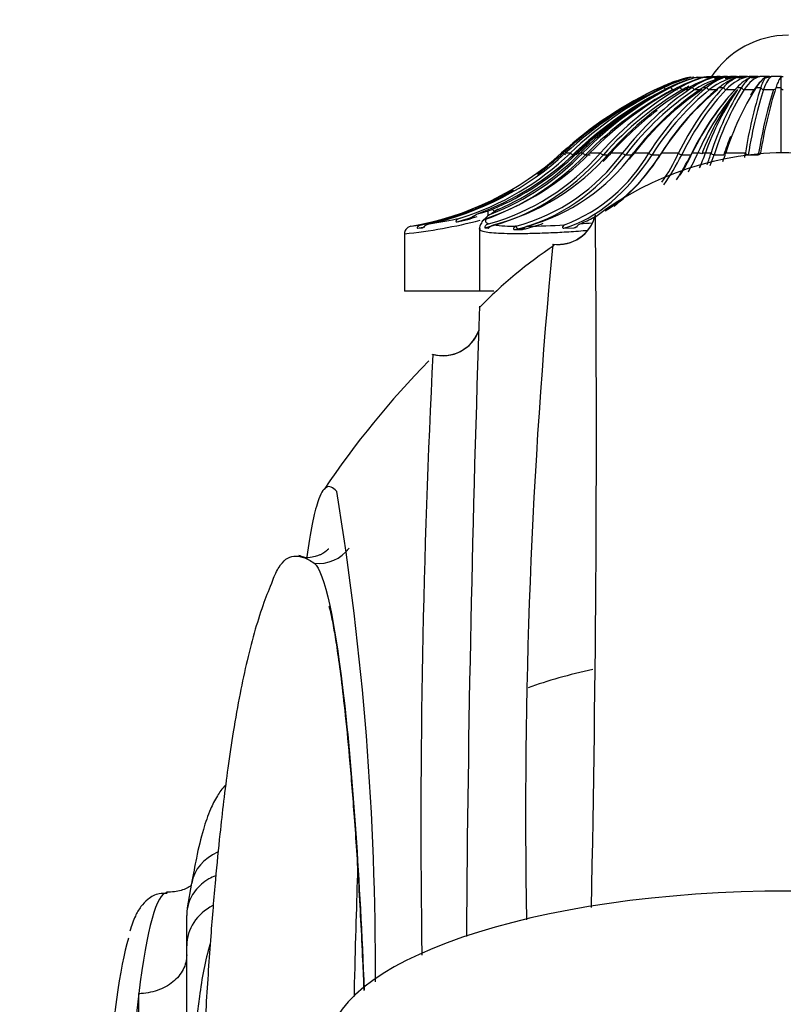
# Model space of a CAD drawing. Units: millimetres. Extents: x 0 to 1386, y 0 to 1573.
# Drawn here: x 583 to 613, y 1064 to 1102 of the extents above; entities that cross this region are included whole.
import ezdxf
from ezdxf import colors
from ezdxf.entities.mleader import LeaderData, LeaderLine
from ezdxf.math import Vec2, Vec3

# ---------------------------------------------------------------- set-up
doc = ezdxf.new("R2010")
doc.units = ezdxf.units.MM
doc.layers.add('DV1_Défaut', color=7, linetype='Continuous')
doc.layers.add('Défaut', color=7, linetype='Continuous')

# ---------------------------------------------------------------- blocks, each defined once
blk = doc.blocks.new('_DOT')
at = {"color": 0}
blk.add_line((0, 0), (-1, 0), dxfattribs=at)
at = {"color": 0, "const_width": 0.333}
blk.add_lwpolyline([(-0.1665, 0, 1), (0.1665, 0, 1)], format="xyb", close=True, dxfattribs=at)
blk = doc.blocks.new('SE')
at = {"layer": 'DV1_Défaut', "color": 7, "linetype": 'Continuous'}
for p, q in [((610.086, 1100.081), (610.086, 1100.081)), ((610.226, 1100.081), (610.226, 1100.081)), ((610.342, 1100.081), (610.253, 1100.081)), ((610.435, 1100.081), (610.435, 1100.081)), ((610.631, 1100.081), (610.472, 1100.081)), ((610.707, 1100.081), (610.707, 1100.081)), ((610.753, 1100.081), (610.753, 1100.081)), ((610.98, 1100.081), (610.753, 1100.081)), ((611.036, 1100.081), (611.036, 1100.081)), ((611.379, 1100.081), (611.09, 1100.081)), ((611.09, 1100.081), (611.09, 1100.081)), ((611.414, 1100.081), (611.09, 1100.081)), ((611.414, 1100.081), (611.414, 1100.081)), ((611.83, 1100.081), (611.474, 1100.081)), ((611.474, 1100.081), (611.474, 1100.081)), ((611.83, 1100.081), (611.474, 1100.081)), ((612.276, 1100.081), (611.896, 1100.081)), ((611.896, 1100.081), (611.896, 1100.081)), ((612.276, 1100.081), (611.896, 1100.081)), ((612.277, 1100.081), (612.276, 1100.081)), ((612.74, 1100.081), (612.345, 1100.081)), ((612.345, 1100.081), (612.345, 1100.081)), ((612.74, 1100.081), (612.345, 1100.081)), ((612.711, 1100.062), (612.711, 1099.659)), ((612.741, 1100.081), (612.74, 1100.081)), ((608.001, 1099.655), (608.009, 1099.659)), ((608.009, 1099.659), (608.024, 1099.659)), ((608.024, 1099.659), (608.016, 1099.655)), ((608.11, 1099.655), (608.118, 1099.659)), ((608.118, 1099.659), (608.162, 1099.659)), ((608.162, 1099.659), (608.154, 1099.655)), ((608.339, 1099.655), (608.347, 1099.659)), ((608.347, 1099.659), (608.418, 1099.659)), ((608.418, 1099.659), (608.411, 1099.655)), ((608.498, 1099.571), (608.68, 1099.571)), ((608.683, 1099.655), (608.691, 1099.659)), ((608.691, 1099.659), (608.788, 1099.659)), ((608.788, 1099.659), (608.782, 1099.655)), ((608.878, 1099.571), (609.113, 1099.571)), ((609.134, 1099.655), (609.141, 1099.659)), ((609.141, 1099.659), (609.262, 1099.659)), ((609.262, 1099.659), (609.256, 1099.655)), ((609.36, 1099.571), (609.643, 1099.571)), ((609.681, 1099.655), (609.686, 1099.659)), ((609.686, 1099.659), (609.829, 1099.659)), ((609.829, 1099.659), (609.824, 1099.655)), ((609.932, 1099.571), (610.256, 1099.571)), ((610.309, 1099.655), (610.314, 1099.659)), ((610.314, 1099.659), (610.473, 1099.659)), ((610.473, 1099.659), (610.469, 1099.655)), ((610.58, 1099.571), (610.936, 1099.571)), ((611.004, 1099.655), (611.008, 1099.659)), ((611.008, 1099.659), (611.18, 1099.659)), ((611.18, 1099.659), (611.178, 1099.655)), ((611.287, 1099.571), (611.668, 1099.571)), ((611.748, 1099.655), (611.751, 1099.659)), ((611.751, 1099.659), (611.932, 1099.659)), ((611.932, 1099.659), (611.931, 1099.655)), ((612.037, 1099.571), (612.432, 1099.571)), ((612.524, 1099.655), (612.525, 1099.659)), ((612.525, 1099.659), (612.711, 1099.659)), ((612.711, 1099.659), (612.711, 1099.655)), ((612.711, 1099.655), (612.711, 1097.096)), ((604.153, 1097.094), (604.155, 1097.096)), ((604.155, 1097.096), (604.217, 1097.096)), ((604.217, 1097.096), (604.215, 1097.094)), ((604.309, 1097.094), (604.311, 1097.096)), ((604.311, 1097.096), (604.495, 1097.096)), ((604.495, 1097.096), (604.494, 1097.094)), ((604.679, 1097.094), (604.681, 1097.096)), ((604.681, 1097.096), (604.764, 1097.096)), ((604.887, 1097.096), (604.984, 1097.096)), ((604.984, 1097.096), (604.982, 1097.094)), ((605.09, 1097.027), (605.272, 1097.027)), ((605.255, 1097.094), (605.256, 1097.096)), ((605.256, 1097.096), (605.67, 1097.096)), ((605.67, 1097.096), (605.668, 1097.094)), ((605.784, 1097.027), (606.019, 1097.027)), ((606.021, 1097.094), (606.022, 1097.096)), ((606.022, 1097.096), (606.537, 1097.096)), ((606.537, 1097.096), (606.535, 1097.094)), ((606.656, 1097.027), (606.939, 1097.027)), ((606.96, 1097.094), (606.961, 1097.096)), ((606.961, 1097.096), (607.563, 1097.096)), ((607.563, 1097.096), (607.562, 1097.094)), ((607.684, 1097.027), (608.008, 1097.027)), ((608.047, 1097.094), (608.048, 1097.096)), ((608.048, 1097.096), (608.723, 1097.096)), ((608.723, 1097.096), (608.722, 1097.094)), ((608.843, 1097.027), (609.2, 1097.027)), ((609.257, 1097.094), (609.258, 1097.096)), ((609.258, 1097.096), (609.472, 1097.096)), ((609.769, 1097.096), (609.989, 1097.096)), ((609.989, 1097.096), (609.989, 1097.094)), ((610.105, 1097.027), (610.486, 1097.027)), ((610.559, 1097.094), (610.56, 1097.096)), ((610.56, 1097.096), (611.329, 1097.096)), ((611.329, 1097.096), (611.329, 1097.094)), ((611.439, 1097.027), (611.834, 1097.027)), ((611.922, 1097.094), (611.922, 1097.096)), ((612.711, 1097.096), (612.711, 1097.094)), ((601.579, 1094.837), (601.411, 1094.715)), ((598.262, 1094.233), (598.271, 1094.235)), ((598.52, 1094.152), (598.713, 1094.176)), ((600.069, 1094.401), (600.495, 1094.494)), ((600.94, 1094.146), (600.94, 1091.695)), ((601.136, 1094.494), (601.035, 1094.401)), ((601.157, 1094.176), (601.285, 1094.152)), ((602.376, 1094.235), (602.369, 1094.233)), ((602.457, 1094.137), (602.654, 1094.137)), ((602.794, 1094.233), (602.8, 1094.235)), ((604.244, 1094.152), (604.646, 1094.176)), ((598.011, 1093.945), (598.011, 1091.695)), ((602.301, 1094.104), (602.584, 1094.104)), ((600.94, 1091.695), (598.011, 1091.695)), ((601.511, 1091.695), (600.94, 1091.695)), ((589.703, 1068.57), (589.534, 1067.604)), ((589.511, 1066.121), (589.511, 1067.306)), ((589.511, 1030.879), (589.511, 1066.121))]:
    blk.add_line(p, q, dxfattribs=at)
for centre, radius, start, end in [((613.011, 1098.099), 3.595, 90, 146.5517), ((610.425, 1094.474), 5.721, 108.1054, 114.9781), ((610.415, 1094.592), 5.603, 102.5244, 115.2563), ((610.509, 1094.592), 5.603, 102.524, 115.2563), ((610.478, 1094.936), 5.26, 103.0071, 116.1204), ((610.663, 1094.936), 5.26, 103.0066, 116.1201), ((610.613, 1095.472), 4.727, 103.8832, 117.6627), ((610.886, 1095.472), 4.728, 103.8824, 117.6622), ((610.821, 1096.148), 4.057, 105.2853, 120.0621), ((611.174, 1096.148), 4.058, 105.2842, 120.0612), ((611.1, 1096.896), 3.318, 107.4671, 123.6271), ((611.524, 1096.896), 3.318, 107.4655, 123.6255), ((611.452, 1097.645), 2.587, 110.9277, 128.8722), ((611.938, 1097.645), 2.587, 110.9253, 128.8698), ((610.474, 1100.115), 0.0343, 233.5876, 266.8094), ((611.89, 1098.321), 1.949, 116.7177, 136.6179), ((610.754, 1100.129), 0.0479, 239.4017, 268.207), ((612.424, 1098.32), 1.949, 116.7139, 136.6143), ((611.091, 1100.143), 0.0622, 243.2443, 268.843), ((612.462, 1098.856), 1.513, 127.1872, 147.9443), ((611.475, 1100.157), 0.0758, 245.8113, 269.1613), ((613.033, 1098.856), 1.513, 127.1803, 147.9389), ((611.897, 1100.168), 0.0874, 247.4951, 269.327), ((613.452, 1099.201), 1.587, 147.1391, 163.1955), ((612.276, 1100.177), 0.0957, 270.6393, 281.9646), ((612.346, 1100.177), 0.0957, 248.5185, 269.4086), ((614.044, 1099.201), 1.586, 147.1266, 163.1888), ((612.74, 1100.181), 0.1, 270.5798, 291.0016), ((612.812, 1100.181), 0.1, 249.0029, 269.4351), ((614.528, 1085.678), 15.427, 115.0311, 132.2559), ((614.529, 1085.89), 15.229, 115.3211, 132.6221), ((614.62, 1085.893), 15.224, 115.3187, 132.6246), ((614.623, 1086.517), 14.645, 116.2138, 133.7502), ((614.806, 1086.52), 14.641, 116.2115, 133.7527), ((614.841, 1086.703), 14.476, 117.2594, 134.1177), ((614.421, 1087.757), 13.347, 117.7269, 135.8158), ((614.81, 1087.242), 13.985, 118.1578, 135.2011), ((614.825, 1087.493), 13.75, 117.8074, 135.7046), ((615.096, 1087.496), 13.746, 117.8051, 135.7072), ((615.166, 1088.723), 12.66, 120.2832, 138.5977), ((615.516, 1088.726), 12.656, 120.2809, 138.6004), ((615.697, 1090.087), 11.534, 123.9454, 142.5811), ((616.119, 1090.09), 11.531, 123.9433, 142.584), ((616.533, 1091.451), 10.599, 129.276, 147.8195), ((617.016, 1091.453), 10.596, 129.2741, 147.8225), ((617.943, 1092.681), 10.223, 136.9809, 154.4158), ((618.476, 1092.683), 10.22, 136.9794, 154.4187), ((619.015, 1092.843), 10.448, 139.904, 155.9773), ((619.22, 1093.386), 10.269, 142.9629, 159.0407), ((620.187, 1093.374), 11.063, 145.9326, 160.3431), ((620.744, 1093.658), 11.291, 147.9124, 162.2718), ((621.312, 1093.659), 11.288, 147.9117, 162.2743), ((629.033, 1094.285), 17.926, 162.5651, 170.9776), ((629.623, 1094.285), 17.923, 162.5657, 170.9792), ((596.334, 1105.701), 11.628, 279.5879, 312.2555), ((596.561, 1105.505), 11.435, 282.2082, 312.6523), ((596.927, 1104.978), 10.928, 287.411, 313.8249), ((597.077, 1105.03), 10.99, 290.1722, 313.7678), ((597.987, 1104.141), 10.123, 288.6781, 315.884), ((598.913, 1102.928), 8.926, 285.5306, 319.1895), ((597.671, 1104.198), 10.194, 291.5204, 315.8227), ((597.205, 1104.882), 10.852, 292.904, 314.149), ((599.29, 1102.897), 8.887, 284.3262, 319.2382), ((597.475, 1104.435), 10.431, 293.7307, 315.2837), ((600.4, 1101.565), 7.592, 285.088, 323.9184), ((600.807, 1101.591), 7.621, 285.1648, 323.8423), ((596.469, 1105.502), 11.432, 306.1115, 312.6552), ((601.912, 1100.385), 6.539, 291.131, 329.7833), ((612.971, 1084.664), 12.442, 52.488, 126.9732), ((602.324, 1100.455), 6.637, 302.1631, 329.5796), ((602.901, 1099.691), 6.374, 324.0438, 335.9619), ((603.085, 1099.929), 6.791, 326.9981, 335.3317), ((602.92, 1099.935), 7.141, 329.9621, 336.5723), ((602.795, 1099.48), 7.37, 336.2349, 341.1278), ((603.222, 1099.105), 7.058, 339.6414, 343.4523), ((604.336, 1098.856), 6.467, 341.0727, 344.1951), ((603.832, 1097.87), 7.537, 352.7449, 354.091), ((596.469, 1105.502), 11.432, 281.1612, 300.5035), ((596.368, 1112.009), 17.873, 278.3994, 282.368), ((597.331, 1107.855), 13.608, 285.0599, 286.9317), ((601.325, 1094.225), 0.34, 106.3726, 149.1566), ((601.677, 1094.103), 0.667, 113.5317, 144.1677), ((600.875, 1096.209), 1.434, 287.0015, 292.7112), ((601.885, 1094.279), 0.645, 110.9536, 125.9373), ((601.897, 1094.337), 0.593, 112.2427, 122.4584), ((604.011, 1095.024), 1.5, 263.1689, 343.8697), ((602.324, 1100.455), 6.637, 292.6069, 297.7357), ((-279.179, 1086.253), 884.691, 358.792638, 0.544951), ((836.503, 1083.217), 231.317, 177.1627, 177.16512), ((596.074, 1113.208), 19.367, 275.7404, 284.6417), ((598.334, 1093.91), 0.332, 102.5797, 144.2231), ((595.842, 1115.567), 21.469, 276.4944, 277.5997), ((602.329, 1101.183), 6.948, 263.0556, 270.3887), ((602.472, 1124.975), 30.742, 270.6122, 273.3512), ((603.452, 1113.124), 18.849, 274.3305, 275.7695), ((598.222, 1093.966), 0.208, 138.8914, 187.1265), ((613.853, 1078.454), 18.041, 123.6063, 135.7249), ((836.244, 1071.26), 233.5, 174.52729, 181.01429), ((1493.472, 1060.124), 893.061, 178.012085, 179.591917), ((198.607, 1096.369), 402.374, 359.25093, 359.25195), ((599.511, 1090.682), 1.5, 254.3, 337.2824), ((960.051, 1070.814), 361.394, 177.08005, 180.80171), ((758.093, 1070.379), 160.108, 173.23536, 173.23948), ((624.254, 1064.199), 35.399, 135.5787, 146.0936), ((482.091, 1065.307), 114.79, 359.70446, 9.3082)]:
    blk.add_arc(centre, radius, start, end, dxfattribs=at)
for centre, major_axis, ratio, start_param, end_param in [((611.033, 1094.489), (0, 5.606), 0.707107, 0.070662, 0.435684), ((611.323, 1094.489), (0, 5.606), 0.587785, 0.070662, 0.435684), ((610.606, 1094.489), (0, 5.606), 0.891007, 0.070662, 0.100725), ((611.027, 1094.489), (0, 5.606), 0.809017, 0.070662, 0.201542), ((610.792, 1094.489), (0, 5.606), 0.809017, 0.070662, 0.147704), ((610.788, 1094.489), (0, 5.606), 0.891007, 0.070662, 0.131238), ((611.316, 1094.489), (0, 5.606), 0.707107, 0.070662, 0.197385), ((611.654, 1094.489), (0, 5.606), 0.45399, 0.070662, 0.435684), ((612.018, 1094.489), (0, 5.606), 0.309017, 0.070662, 0.435684), ((612.01, 1094.489), (0, 5.606), 0.45399, 0.070662, 0.159533), ((612.399, 1094.489), (0, 5.606), 0.309017, 0.231143, 0.435684), ((612.407, 1094.489), (0, 5.606), 0.156434, 0.070662, 0.435684), ((612.399, 1094.489), (0, 5.606), 0.309017, 0.070662, 0.129306), ((614.268, 1085.689), (0, 15.319), 0.891007, 0.436482, 0.737473), ((614.118, 1085.689), (0, 15.319), 0.809017, 0.436482, 0.737473), ((613.939, 1085.689), (0, 15.319), 0.707107, 0.436482, 0.737473), ((614.222, 1085.689), (0, 15.319), 0.707107, 0.436482, 0.737473), ((613.739, 1085.689), (0, 15.319), 0.587785, 0.436482, 0.737473), ((614.062, 1085.689), (0, 15.319), 0.587785, 0.436482, 0.737473), ((608.183, 1099.659), (-0.0505, 0.0863), 0.270064, 1.452245, 2.984968), ((608.455, 1099.659), (-0.0529, 0.0848), 0.396764, 1.366114, 2.898836), ((608.839, 1099.659), (-0.0566, 0.0824), 0.513693, 1.269423, 2.802145), ((613.52, 1085.689), (0, 15.319), 0.45399, 0.436482, 0.737473), ((610.792, 1094.489), (0, 5.606), 0.809017, 0.375999, 0.435684), ((613.876, 1085.689), (0, 15.319), 0.45399, 0.436482, 0.737473), ((609.326, 1099.659), (-0.0618, 0.0786), 0.617974, 1.156468, 2.689191), ((609.903, 1099.659), (-0.0687, 0.0726), 0.707038, 1.019288, 2.55201), ((613.288, 1085.689), (0, 15.319), 0.309017, 0.436482, 0.737473), ((610.558, 1099.659), (-0.0775, 0.0632), 0.778693, 0.847077, 2.3798), ((611.272, 1099.659), (-0.0874, 0.0486), 0.831173, 0.627365, 2.160088), ((613.05, 1085.689), (0, 15.319), 0.156434, 0.436482, 0.737473), ((613.669, 1085.689), (0, 15.319), 0.309017, 0.436482, 0.46838), ((611.653, 1099.659), (-0.0874, 0.0486), 0.831173, 2.160088, 2.551148), ((613.445, 1085.689), (0, 15.319), 0.156434, 0.436482, 0.737473), ((612.03, 1099.659), (-0.0963, 0.0271), 0.863187, 0.353101, 1.885824), ((612.425, 1099.659), (-0.0963, 0.0271), 0.863187, 1.885824, 2.914339), ((612.811, 1099.659), (-0.1, 0), 0.873947, 0.038074, 1.570796), ((614.353, 1085.689), (0, 15.319), 0.809017, 0.549501, 0.737473), ((614.388, 1085.689), (0, 15.319), 0.951057, 0.64667, 0.737473), ((613.669, 1085.689), (0, 15.319), 0.309017, 0.665641, 0.737473), ((614.512, 1085.689), (0, 15.319), 0.951057, 0.689461, 0.737473), ((598.061, 1105.693), (0, -11.719), 0.891007, 0.298991, 0.738536), ((599.401, 1105.693), (0, -11.719), 0.809017, 0.186226, 0.738536), ((601.077, 1105.693), (0, -11.719), 0.707107, 0.167271, 0.738536), ((604.229, 1097.096), (-0.0728, 0.0686), 0.108029, 1.487167, 3.027535), ((603.047, 1105.693), (0, -11.719), 0.587785, 0.174772, 0.738536), ((604.523, 1097.096), (-0.074, 0.0672), 0.213397, 1.370408, 2.910777), ((604.952, 1096.874), (-0.209, 0.216), 0.253082, 5.463128, 6.025918), ((605.072, 1096.874), (0.212, -0.212), 0.312721, 2.854816, 3.417606), ((605.026, 1097.096), (-0.0762, 0.0648), 0.313511, 1.248143, 2.788512), ((605.725, 1097.096), (-0.0791, 0.0611), 0.405905, 1.117397, 2.657766), ((599.636, 1105.693), (0, -11.719), 0.809017, 0.704808, 0.738536), ((603.37, 1105.693), (0, -11.719), 0.587785, 0.423161, 0.738536), ((606.605, 1097.096), (-0.0829, 0.056), 0.488305, 0.975052, 2.515421), ((601.36, 1105.693), (0, -11.719), 0.707107, 0.716822, 0.738536), ((607.641, 1097.096), (-0.0872, 0.0489), 0.558681, 0.818084, 2.358453), ((605.261, 1105.693), (0, -11.719), 0.45399, 0.573268, 0.738536), ((605.618, 1105.693), (0, -11.719), 0.45399, 0.603684, 0.738536), ((608.81, 1097.096), (-0.0918, 0.0398), 0.6153, 0.644152, 2.184521), ((609.167, 1097.096), (-0.0918, 0.0398), 0.6153, 2.184521, 2.460992), ((609.553, 1096.874), (-0.272, 0.126), 0.670633, 4.738608, 5.301398), ((609.843, 1096.874), (-0.281, 0.106), 0.695336, 5.225539, 5.788329), ((607.667, 1105.693), (0, -11.719), 0.309017, 0.683653, 0.738536), ((610.083, 1097.096), (-0.0959, 0.0283), 0.656769, 0.452648, 1.993017), ((611.428, 1097.096), (-0.0989, 0.0148), 0.682066, 0.246009, 1.786378), ((611.823, 1097.096), (-0.0989, 0.0148), 0.682066, 1.786378, 3.326747), ((597.088, 1105.693), (0, -11.719), 0.951057, 0.270742, 0.335012), ((597.212, 1105.693), (0, -11.719), 0.951057, 0.298991, 0.333475), ((601.394, 1094.557), (-0.088, 0.287), 0.330501, 0.13464, 1.194087), ((601.532, 1094.607), (-0.116, 0.277), 0.318096, 5.421585, 6.143637), ((601.676, 1094.557), (0.17, -0.247), 0.871631, 2.838661, 3.148202), ((601.773, 1094.607), (0.12, -0.275), 0.393056, 2.978505, 3.133155), ((604.011, 1095.016), (-1.5, 0), 0.999957, 1.435536, 2.907046), ((596.508, 1105.693), (0, -11.719), 0.987688, 0.174772, 0.20065), ((601.588, 1101.397), (0, -7.363), 0.707107, 0.137367, 0.167627), ((602.44, 1094.235), (-0.0324, 0.0946), 0.687298, 1.351616, 2.910744), ((601.871, 1101.397), (0, -7.363), 0.707107, 0.137367, 0.167627), ((601.36, 1105.693), (0, -11.719), 0.707107, 0.167271, 0.253061), ((603.37, 1105.693), (0, -11.719), 0.587785, 0.186226, 0.202426), ((599.511, 1090.673), (-1.5, 0), 0.999957, 1.311396, 2.791379), ((594.657, 1082.554), (-1.292, -0.761), 0.998105, 0.928009, 1.968518), ((613.011, 1072.906), (-14, 0), 0.34202, -0.993783, -0.757645), ((591.677, 1068.225), (1.973, -0.327), 0.855476, 2.212903, 3.131655), ((588.743, 1050.195), (0, -18), 0.098558, 3.141748, 3.816614), ((613.011, 1062.099), (-18, 0), 0.34202, 3.141593, 6.283185), ((591.511, 1066.121), (2, 0), 0.897023, 2.080344, 3.141593), ((587.748, 1050.195), (0, -17.031), 0.098558, 3.451198, 5.932881), ((588.743, 1050.195), (0, 18), 0.098558, 0.675022, 2.466571), ((587.511, 1050.195), (0, -18), 0.010951, 0.675022, 2.466571)]:
    blk.add_ellipse(centre, major_axis=major_axis, ratio=ratio, start_param=start_param, end_param=end_param, dxfattribs=at)
for points, knots in [([(609.294, 1100.062), (609.296, 1100.053), (609.307, 1100.052), (609.323, 1100.048), (609.332, 1100.047), (609.357, 1100.045), (609.374, 1100.045), (609.424, 1100.046), (609.458, 1100.048), (609.558, 1100.054), (609.625, 1100.059), (609.826, 1100.073), (609.96, 1100.082), (610.094, 1100.088)], [0, 0, 0, 0, 0.03125, 0.03125, 0.0625, 0.0625, 0.125, 0.125, 0.25, 0.25, 0.5, 0.5, 1, 1, 1, 1]), ([(609.334, 1100.046), (609.357, 1100.047), (609.379, 1100.048), (609.471, 1100.054), (609.54, 1100.059), (609.745, 1100.073), (609.883, 1100.082), (610.02, 1100.088)], [0, 0, 0, 0, 0.099645, 0.099645, 0.399763, 0.399763, 1, 1, 1, 1]), ([(609.479, 1100.062), (609.481, 1100.053), (609.492, 1100.052), (609.507, 1100.048), (609.515, 1100.047), (609.539, 1100.045), (609.555, 1100.045), (609.603, 1100.046), (609.635, 1100.048), (609.73, 1100.054), (609.794, 1100.059), (609.985, 1100.073), (610.112, 1100.082), (610.24, 1100.088)], [0, 0, 0, 0, 0.03125, 0.03125, 0.0625, 0.0625, 0.125, 0.125, 0.25, 0.25, 0.5, 0.5, 1, 1, 1, 1]), ([(609.751, 1100.062), (609.754, 1100.053), (609.763, 1100.052), (609.777, 1100.048), (609.785, 1100.047), (609.807, 1100.045), (609.822, 1100.045), (609.866, 1100.046), (609.895, 1100.048), (609.983, 1100.054), (610.042, 1100.059), (610.218, 1100.073), (610.336, 1100.082), (610.453, 1100.088)], [0, 0, 0, 0, 0.03125, 0.03125, 0.0625, 0.0625, 0.125, 0.125, 0.25, 0.25, 0.5, 0.5, 1, 1, 1, 1]), ([(610.102, 1100.081), (610.1, 1100.081), (610.097, 1100.083), (610.095, 1100.087), (610.094, 1100.087), (610.094, 1100.087), (610.094, 1100.088)], [0, 0, 0, 0, 0.935913, 0.935913, 0.935913, 1, 1, 1, 1]), ([(610.104, 1100.062), (610.106, 1100.053), (610.114, 1100.052), (610.127, 1100.048), (610.134, 1100.047), (610.153, 1100.045), (610.167, 1100.045), (610.206, 1100.046), (610.232, 1100.048), (610.311, 1100.054), (610.363, 1100.059), (610.52, 1100.073), (610.625, 1100.082), (610.73, 1100.088)], [0, 0, 0, 0, 0.03125, 0.03125, 0.0625, 0.0625, 0.125, 0.125, 0.25, 0.25, 0.5, 0.5, 1, 1, 1, 1]), ([(610.253, 1100.081), (610.249, 1100.081), (610.244, 1100.083), (610.24, 1100.087), (610.24, 1100.087), (610.24, 1100.087), (610.24, 1100.088)], [0, 0, 0, 0, 0.935913, 0.935913, 0.935913, 1, 1, 1, 1]), ([(610.528, 1100.062), (610.53, 1100.053), (610.537, 1100.052), (610.548, 1100.048), (610.554, 1100.047), (610.57, 1100.045), (610.582, 1100.045), (610.615, 1100.046), (610.638, 1100.048), (610.705, 1100.054), (610.75, 1100.059), (610.884, 1100.073), (610.973, 1100.082), (611.063, 1100.088)], [0, 0, 0, 0, 0.03125, 0.03125, 0.0625, 0.0625, 0.125, 0.125, 0.25, 0.25, 0.5, 0.5, 1, 1, 1, 1]), ([(611.014, 1100.062), (611.015, 1100.053), (611.021, 1100.052), (611.03, 1100.048), (611.034, 1100.047), (611.048, 1100.045), (611.057, 1100.045), (611.084, 1100.046), (611.102, 1100.048), (611.156, 1100.054), (611.192, 1100.059), (611.3, 1100.073), (611.372, 1100.082), (611.444, 1100.088)], [0, 0, 0, 0, 0.03125, 0.03125, 0.0625, 0.0625, 0.125, 0.125, 0.25, 0.25, 0.5, 0.5, 1, 1, 1, 1]), ([(611.548, 1100.062), (611.549, 1100.053), (611.553, 1100.052), (611.56, 1100.048), (611.563, 1100.047), (611.573, 1100.045), (611.58, 1100.045), (611.599, 1100.046), (611.613, 1100.048), (611.652, 1100.054), (611.679, 1100.059), (611.758, 1100.073), (611.81, 1100.082), (611.863, 1100.088)], [0, 0, 0, 0, 0.03125, 0.03125, 0.0625, 0.0625, 0.125, 0.125, 0.25, 0.25, 0.5, 0.5, 1, 1, 1, 1]), ([(612.119, 1100.062), (612.119, 1100.053), (612.122, 1100.052), (612.126, 1100.048), (612.128, 1100.047), (612.134, 1100.045), (612.138, 1100.045), (612.15, 1100.046), (612.158, 1100.048), (612.182, 1100.054), (612.198, 1100.059), (612.246, 1100.073), (612.279, 1100.082), (612.311, 1100.088)], [0, 0, 0, 0, 0.03125, 0.03125, 0.0625, 0.0625, 0.125, 0.125, 0.25, 0.25, 0.5, 0.5, 1, 1, 1, 1]), ([(612.711, 1100.062), (612.711, 1100.053), (612.712, 1100.052), (612.714, 1100.048), (612.714, 1100.047), (612.716, 1100.045), (612.718, 1100.045), (612.722, 1100.046), (612.724, 1100.048), (612.733, 1100.054), (612.738, 1100.059), (612.754, 1100.073), (612.765, 1100.082), (612.776, 1100.088)], [0, 0, 0, 0, 0.03125, 0.03125, 0.0625, 0.0625, 0.125, 0.125, 0.25, 0.25, 0.5, 0.5, 1, 1, 1, 1]), ([(600.197, 1094.551), (600.148, 1094.536), (600.101, 1094.513), (600.045, 1094.463), (600.028, 1094.442), (600.027, 1094.413), (600.032, 1094.405), (600.048, 1094.398), (600.058, 1094.399), (600.069, 1094.401)], [0, 0, 0, 0, 0.5, 0.5, 0.75, 0.75, 0.875, 0.875, 1, 1, 1, 1]), ([(600.495, 1094.494), (600.527, 1094.501), (600.559, 1094.52), (600.619, 1094.562), (600.649, 1094.586), (600.738, 1094.652), (600.8, 1094.69), (600.867, 1094.715)], [0, 0, 0, 0, 0.25, 0.25, 0.5, 0.5, 1, 1, 1, 1]), ([(601.229, 1094.551), (601.184, 1094.498), (601.168, 1094.454), (601.192, 1094.381), (601.233, 1094.352), (601.303, 1094.328)], [0, 0, 0, 0, 0.5, 0.5, 1, 1, 1, 1]), ([(598.682, 1094.286), (598.634, 1094.277), (598.589, 1094.257), (598.535, 1094.212), (598.519, 1094.194), (598.506, 1094.162), (598.51, 1094.151), (598.52, 1094.152)], [0, 0, 0, 0, 0.5, 0.5, 0.75, 0.75, 1, 1, 1, 1]), ([(598.713, 1094.176), (598.727, 1094.178), (598.746, 1094.192), (598.786, 1094.223), (598.807, 1094.241), (598.875, 1094.291), (598.925, 1094.316), (598.979, 1094.328)], [0, 0, 0, 0, 0.25, 0.25, 0.5, 0.5, 1, 1, 1, 1]), ([(605.132, 1094.058), (605.118, 1094.057), (605.104, 1094.056), (604.838, 1094.033), (604.587, 1094.015), (604.104, 1093.985), (603.869, 1093.974), (603.415, 1093.956), (603.194, 1093.949), (602.781, 1093.94), (602.588, 1093.938), (602.226, 1093.938), (602.057, 1093.94), (601.754, 1093.949), (601.62, 1093.955), (601.385, 1093.973), (601.284, 1093.985), (601.12, 1094.015), (601.057, 1094.032), (600.965, 1094.078), (600.941, 1094.108), (600.941, 1094.143)], [0, 0, 0, 0, 0.006001, 0.006001, 0.114943, 0.114943, 0.223884, 0.223884, 0.332826, 0.332826, 0.441768, 0.441768, 0.55071, 0.55071, 0.659651, 0.659651, 0.768593, 0.768593, 0.877535, 0.877535, 1, 1, 1, 1]), ([(601.303, 1094.328), (601.258, 1094.316), (601.216, 1094.291), (601.172, 1094.241), (601.16, 1094.223), (601.149, 1094.192), (601.149, 1094.178), (601.157, 1094.176)], [0, 0, 0, 0, 0.5, 0.5, 0.75, 0.75, 1, 1, 1, 1]), ([(601.285, 1094.152), (601.293, 1094.151), (601.308, 1094.162), (601.343, 1094.194), (601.361, 1094.212), (601.414, 1094.257), (601.45, 1094.277), (601.489, 1094.286)], [0, 0, 0, 0, 0.25, 0.25, 0.5, 0.5, 1, 1, 1, 1]), ([(602.369, 1094.233), (602.336, 1094.224), (602.303, 1094.203), (602.275, 1094.159), (602.269, 1094.143), (602.274, 1094.115), (602.284, 1094.104), (602.301, 1094.104)], [0, 0, 0, 0, 0.5, 0.5, 0.75, 0.75, 1, 1, 1, 1]), ([(602.584, 1094.104), (602.602, 1094.104), (602.623, 1094.114), (602.662, 1094.143), (602.68, 1094.159), (602.73, 1094.203), (602.76, 1094.224), (602.794, 1094.233)], [0, 0, 0, 0, 0.25, 0.25, 0.5, 0.5, 1, 1, 1, 1]), ([(604.269, 1094.286), (604.24, 1094.277), (604.212, 1094.257), (604.189, 1094.212), (604.185, 1094.194), (604.201, 1094.162), (604.221, 1094.151), (604.244, 1094.152)], [0, 0, 0, 0, 0.5, 0.5, 0.75, 0.75, 1, 1, 1, 1]), ([(604.646, 1094.176), (604.673, 1094.178), (604.699, 1094.192), (604.745, 1094.223), (604.764, 1094.241), (604.815, 1094.291), (604.843, 1094.316), (604.875, 1094.328)], [0, 0, 0, 0, 0.25, 0.25, 0.5, 0.5, 1, 1, 1, 1]), ([(595.37, 1083.874), (595.2, 1084.042), (595.085, 1084.097), (594.843, 1083.962), (594.734, 1083.774), (594.478, 1083.012), (594.338, 1082.294), (594.196, 1081.315)], [0, 0, 0, 0, 0.287106, 0.287106, 0.574211, 0.574211, 1, 1, 1, 1]), ([(595.06, 1081.621), (595.06, 1081.621), (595.048, 1081.621), (594.986, 1081.549), (594.831, 1081.449), (594.729, 1081.397), (594.62, 1081.351), (594.383, 1081.299), (594.177, 1081.248), (593.965, 1081.342), (593.895, 1081.373)], [0, 0, 0, 0, 0.013829, 0.35366, 0.44677, 0.541539, 0.638153, 0.762499, 0.932248, 1, 1, 1, 1]), ([(592.874, 1080.409), (592.95, 1080.608), (593.03, 1080.775), (593.284, 1081.177), (593.473, 1081.321), (593.812, 1081.356), (593.935, 1081.337), (594.202, 1081.243), (594.358, 1081.165), (594.49, 1081.066)], [0, 0, 0, 0, 0.202685, 0.202685, 0.601343, 0.601343, 0.800671, 0.800671, 1, 1, 1, 1]), ([(594.49, 1081.066), (594.883, 1080.772), (595.316, 1078.809), (595.998, 1072.628), (596.266, 1068.765), (596.44, 1064.378)], [0, 0, 0, 0, 0.536848, 0.536848, 1, 1, 1, 1]), ([(592.866, 1080.387), (592.737, 1080.074), (592.499, 1079.488), (592.171, 1078.458), (591.872, 1077.308), (591.586, 1075.974), (591.337, 1074.569), (591.125, 1073.148), (590.953, 1071.805), (590.791, 1070.365), (590.621, 1068.631), (590.438, 1066.419), (590.253, 1063.707), (590.075, 1060.448), (589.913, 1056.607), (589.772, 1052.143), (589.655, 1046.974), (589.573, 1041.046), (589.531, 1036.488), (589.526, 1034.089), (589.526, 1033.979)], [0, 0, 0, 0, 0.038754, 0.085572, 0.137032, 0.185479, 0.236119, 0.28007, 0.317567, 0.352576, 0.398149, 0.450792, 0.510602, 0.577312, 0.649476, 0.727079, 0.810405, 0.899866, 0.99603, 1, 1, 1, 1]), ([(595.063, 1079.387), (595.064, 1079.387), (595.072, 1079.367), (595.125, 1079.17), (595.236, 1078.619), (595.372, 1077.791), (595.52, 1076.731), (595.686, 1075.318), (595.864, 1073.512), (596.046, 1071.287), (596.222, 1068.644), (596.351, 1066.207), (596.411, 1064.767), (596.426, 1064.37)], [0, 0, 0, 0, 0.025813, 0.112695, 0.213078, 0.296983, 0.387858, 0.486322, 0.592991, 0.70609, 0.825824, 0.953052, 1, 1, 1, 1]), ([(591.032, 1072.41), (591.028, 1072.406), (590.895, 1072.258), (590.665, 1071.931), (590.392, 1071.377), (590.136, 1070.632), (589.9, 1069.66), (589.769, 1068.927), (589.704, 1068.552)], [0, 0, 0, 0, 0.00355, 0.1253, 0.28113, 0.512409, 0.790209, 1, 1, 1, 1]), ([(596.185, 1069.142), (596.142, 1067.832), (596.095, 1066.338), (596.053, 1064.479), (596.049, 1064.31), (596.045, 1064.138)], [0, 0, 0, 0, 0.909826, 0.909826, 1, 1, 1, 1]), ([(590.635, 1068.857), (590.546, 1068.821), (590.46, 1068.778), (590.271, 1068.669), (590.173, 1068.599), (589.993, 1068.441), (589.91, 1068.353), (589.769, 1068.168), (589.709, 1068.069), (589.611, 1067.861), (589.573, 1067.752), (589.524, 1067.532), (589.511, 1067.42), (589.511, 1067.306)], [0, 0, 0, 0, 0.132881, 0.132881, 0.306305, 0.306305, 0.479729, 0.479729, 0.653153, 0.653153, 0.826576, 0.826576, 1, 1, 1, 1]), ([(589.704, 1068.474), (589.588, 1068.399), (589.29, 1068.243), (588.943, 1068.222), (588.724, 1068.209)], [0, 0, 0, 0, 0.4730865, 1, 1, 1, 1]), ([(588.742, 1068.163), (588.627, 1068.167), (588.357, 1068.177), (587.965, 1067.932), (587.688, 1067.626), (587.465, 1067.231), (587.355, 1066.915), (587.283, 1066.692)], [0, 0, 0, 0, 0.096489, 0.269413, 0.447222, 0.67376, 1, 1, 1, 1]), ([(590.416, 1066.18), (590.228, 1065.545), (590.1, 1064.848), (589.809, 1062.641), (589.735, 1061.033), (589.622, 1057.661), (589.594, 1055.926), (589.56, 1052.949), (589.55, 1051.741), (589.543, 1050.539)], [0, 0, 0, 0, 0.152327, 0.152327, 0.469993, 0.469993, 0.78766, 0.78766, 1, 1, 1, 1]), ([(589.511, 1065.76), (589.511, 1065.661), (589.499, 1065.564), (589.452, 1065.373), (589.417, 1065.279), (589.324, 1065.098), (589.267, 1065.012), (589.133, 1064.85), (589.054, 1064.773), (588.882, 1064.635), (588.788, 1064.572), (588.585, 1064.462), (588.475, 1064.414), (588.249, 1064.336), (588.131, 1064.306), (587.886, 1064.263), (587.759, 1064.25), (587.634, 1064.247)], [0, 0, 0, 0, 0.125, 0.125, 0.25, 0.25, 0.375, 0.375, 0.5, 0.5, 0.625, 0.625, 0.75, 0.75, 0.875, 0.875, 1, 1, 1, 1])]:
    blk.add_open_spline(points, degree=3, knots=knots, dxfattribs=at)
blk.add_open_spline([(601.037, 1094.383), (600.954, 1094.269), (600.926, 1094.191), (600.954, 1094.149)], degree=3, dxfattribs=at)

msp = doc.modelspace()

# ---------------------------------------------------------------- block references
at = {"layer": 'Défaut'}
msp.add_blockref('SE', (0, 0), dxfattribs=at)

# ---------------------------------------------------------------- leaders
at = {"layer": 'Défaut', "color": 7, "linetype": 'Continuous'}
ml = msp.add_multileader_mtext('Standard', dxfattribs=at)
ml.set_content('{\\pxsm0.9;\\fSolid Edge ISO|b1||i0||c0|p34;\\W1.;30/03/2016\\P}', color=256)
ml.set_leader_properties()
ml.set_arrow_properties(name='DOT')
ml.build(insert=Vec2(0, 0))
ml.multileader.update_dxf_attribs({"leader_type": 0, "dogleg_length": 0, "arrow_head_size": 12})
ctx = ml.context
ctx.base_point, ctx.char_height, ctx.arrow_head_size, ctx.landing_gap_size = Vec3(1298.331, 1563.402), 12, 12, 4.2
notes = []
notes.append((ctx, [(0, (0, 0, 0), (0, 0), (1, 0), 1, [])]))
ctx.mtext.insert = Vec3(1300.331, 1569.522)
for ctx, leaders in notes:
    for number, flags, end, landing, length, lines in leaders:
        leader = LeaderData()
        leader.index, (leader.has_last_leader_line, leader.has_dogleg_vector, leader.attachment_direction) = number, flags
        leader.last_leader_point, leader.dogleg_vector, leader.dogleg_length = Vec3(end), Vec3(landing), length
        for number, points, colour, breaks in lines:
            line = LeaderLine()
            line.index, line.vertices, line.color, line.breaks = number, Vec3.list(points), colors.encode_raw_color(colour), breaks
            leader.lines.append(line)
        ctx.leaders.append(leader)

doc.saveas('drawing.dxf')
